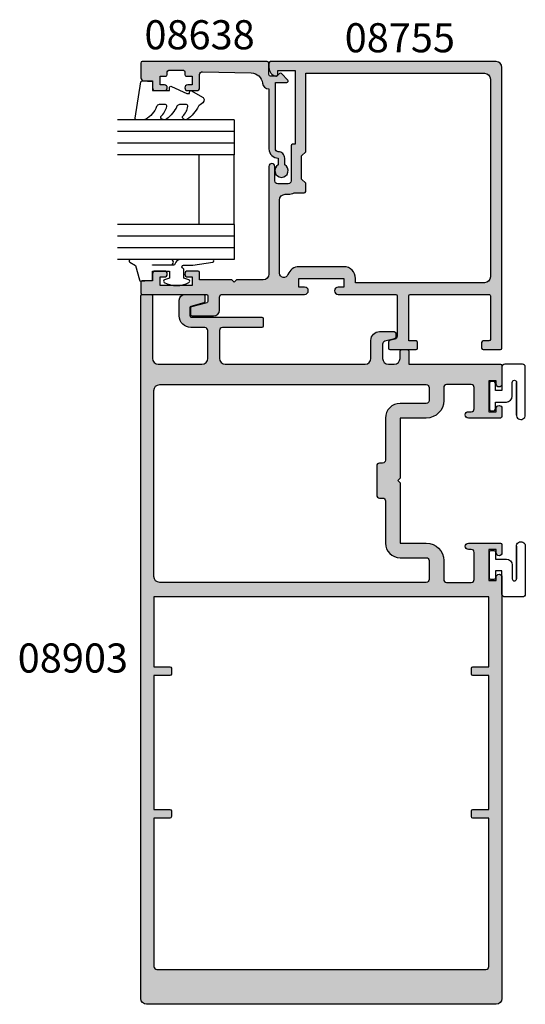
# Model space of a CAD drawing. Units: millimetres. Extents: x 0 to 356, y 0 to 484.
# Drawn here: x 158 to 245, y 185 to 355 of the extents above; entities that cross this region are included whole.
import ezdxf
from ezdxf.enums import TextEntityAlignment as Align

# ---------------------------------------------------------------- set-up
doc = ezdxf.new("R2010")
doc.units = ezdxf.units.MM
doc.header["$LTSCALE"] = 0.25
for name, color, linetype in [('08638$0$APL Hatch', 253, 'Continuous'), ('08638$0$APL Joinery', 2, 'Continuous'), ('08755$0$APL Hatch', 253, 'Continuous'), ('08755$0$APL Joinery', 2, 'Continuous'), ('08903$0$APL Hatch', 253, 'Continuous'), ('08903$0$APL Joinery', 2, 'Continuous'), ('9010312r$0$APL Joinery', 2, 'Continuous'), ('9010315$0$APL Joinery', 2, 'Continuous'), ('APL Joinery', 2, 'Continuous'), ('APL Notes', 7, 'Continuous')]:
    doc.layers.add(name, color=color, linetype=linetype)
doc.styles.add('Arial-Bold', font='arialbd.ttf')

# ---------------------------------------------------------------- blocks, each defined once
blk = doc.blocks.new('08755')
at = {"layer": '08755$0$APL Hatch'}
h = blk.add_hatch(color=256, dxfattribs=at)
edge = h.paths.add_edge_path()
edge.add_line((-1, 20), (-39.75, 20))
edge.add_arc((-39.75, 19.75), 0.25, 90, 180)
edge.add_line((-40, 19.75), (-40, 18.97474487139152))
edge.add_arc((-38.50000000000019, 18.97474487139144), 1.499999999999815, 179.9999999999967, 258.4630409671921)
edge.add_arc((-38.75000000000023, 17.74999999999981), 0.2499999999997728, 258.4630409672377, 360.0000000000431)
edge.add_line((-38.50000000000046, 17.75), (-38.50000000000046, 18.5))
edge.add_line((-38.50000000000046, 18.5), (-35.50000000000046, 18.5))
edge.add_line((-35.50000000000046, 18.5), (-35.5, 5.799999999999727))
edge.add_line((-35.5, 5.799999999999727), (-35.95000000000026, 5.799999999999727))
edge.add_arc((-35.95000000000026, 5.549999999999727), 0.25, 90, 180.000000000004)
edge.add_line((-36.20000000000026, 5.549999999999709), (-36.19999999999982, -0.5))
edge.add_arc((-36.69999999999982, -0.5), 0.5, -90, 0, ccw=False)
edge.add_line((-36.69999999999982, -1), (-38.5, -1))
edge.add_arc((-38.5, -0.5), 0.5, 180, 270, ccw=False)
edge.add_line((-39, -0.5), (-39, 2))
edge.add_arc((-39.5, 2), 0.5, 0, 180)
edge.add_line((-40, 2), (-40, -16.5))
edge.add_arc((-41, -16.5), 1, -90, 0, ccw=False)
edge.add_line((-41, -17.5), (-45.59999999999989, -17.5))
edge.add_line((-45.59999999999989, -17.5), (-46, -17.90000000000009))
edge.add_line((-46, -17.90000000000009), (-46.4000000000001, -17.5))
edge.add_line((-46.4000000000001, -17.5), (-51.9000000000001, -17.5))
edge.add_line((-51.9000000000001, -17.5), (-51.9000000000001, -16.25))
edge.add_arc((-52.1500000000001, -16.25), 0.25, 0, 90)
edge.add_line((-52.1500000000001, -16), (-53.95000000000027, -16))
edge.add_arc((-53.95000000000027, -16.5), 0.5, 90, 270)
edge.add_line((-53.95000000000027, -17), (-53.20000000000028, -17))
edge.add_line((-53.20000000000028, -17), (-53.20000000000028, -18.5))
edge.add_line((-53.20000000000028, -18.5), (-58.70000000000028, -18.5))
edge.add_line((-58.70000000000028, -18.5), (-58.70000000000028, -17))
edge.add_line((-58.70000000000028, -17), (-57.95000000000028, -17))
edge.add_arc((-57.95000000000028, -16.5), 0.5, 270, 450)
edge.add_line((-57.95000000000028, -16), (-59.5, -16))
edge.add_arc((-59.5, -16.5), 0.5, 90, 180)
edge.add_line((-60, -16.5), (-60, -17.70000000000027))
edge.add_line((-60, -17.70000000000027), (-61.80000000000018, -17.70000000000054))
edge.add_arc((-61.80000000000009, -17.90000000000044), 0.1999999999999069, 90.00000000002646, 180.0000000000265)
edge.add_line((-62, -17.90000000000054), (-62, -19.75))
edge.add_arc((-61.75, -19.75), 0.25, 180, 270)
edge.add_line((-61.75, -20), (-50.75, -20))
edge.add_arc((-50.75, -20.25), 0.25, 0, 90, ccw=False)
edge.add_line((-50.5, -20.25), (-50.5, -21.20816825300517))
edge.add_arc((-50.75, -21.20816825300517), 0.25, -75.00000000000551, 0, ccw=False)
edge.add_line((-50.68529523872439, -21.44964970957744), (-53.3147047612756, -22.15419786771599))
edge.add_arc((-53.25, -22.39567932428827), 0.2500000000000036, 104.9999999999942, 180)
edge.add_line((-53.5, -22.39567932428827), (-53.5, -23.45384757729334))
edge.add_arc((-53.25, -23.45384757729334), 0.25, 180, 270)
edge.add_line((-53.25, -23.70384757729334), (-49.5, -23.70384757729334))
edge.add_arc((-49.49999999999999, -22.70384757729335), 0.9999999999999928, 269.9999999999996, 359.9999999999996)
edge.add_line((-48.5, -22.70384757729335), (-48.5, -20.5))
edge.add_arc((-48, -20.5), 0.5, 90, 180, ccw=False)
edge.add_line((-48, -20), (-33.875, -20))
edge.add_arc((-33.875, -19.375), 0.625, 270, 450)
edge.add_line((-33.875, -18.75), (-34.85000000000037, -18.75))
edge.add_line((-34.85000000000037, -18.75), (-34.85000000000037, -17.25))
edge.add_line((-34.85000000000037, -17.25), (-27.15000000000009, -17.25))
edge.add_line((-27.15000000000009, -17.25), (-27.15000000000009, -18.75))
edge.add_line((-27.15000000000009, -18.75), (-28.125, -18.75))
edge.add_arc((-28.125, -19.375), 0.625, 90, 270)
edge.add_line((-28.125, -20), (-18.2499999033447, -20.0000006742859))
edge.add_arc((-18.24999992041524, -20.25000067428591), 0.2500000000000076, -1.5916157281026244e-12, 89.99999608772112, ccw=False)
edge.add_line((-17.99999992041523, -20.25000067428591), (-17.99999992041523, -27.21441340872019))
edge.add_arc((-18.49999992041523, -27.21441340872019), 0.5, 284.999999999994, 359.9999999999992, ccw=False)
edge.add_line((-18.37059039786402, -27.69737632186474), (-19.31470468169084, -27.95035098177908))
edge.add_arc((-19.24999992041494, -28.19183243835158), 0.2500000000002927, 105.0000000000464, 180.0000000000529)
edge.add_line((-19.49999992041523, -28.19183243835181), (-19.49999992041523, -29.25000069135644))
edge.add_arc((-19.24999992041523, -29.25000069135644), 0.25, 180, 270)
edge.add_line((-19.24999992041523, -29.50000069135644), (-14.74999992041523, -29.50000069135643))
edge.add_arc((-14.74999992041523, -29.25000069135643), 0.25, 270, 360)
edge.add_line((-14.49999992041523, -29.25000069135643), (-14.49999992041523, -28.25000069135644))
edge.add_arc((-14.74999992041523, -28.25000069135644), 0.25, 0, 90)
edge.add_line((-14.74999992041523, -28.00000069135644), (-15.99999992041523, -28.00000069135644))
edge.add_line((-15.99999992041523, -28.00000069135644), (-15.99999992041523, -20.25000067806112))
edge.add_arc((-15.74999992041523, -20.25000067806112), 0.2499999999999964, 90.00000304706259, 180.0000000000008, ccw=False)
edge.add_line((-15.74999993371055, -20.00000067806112), (-2.250000013295315, -19.99999996011405))
edge.add_arc((-2.250000000000004, -20.24999996011406), 0.2500000000000039, -1.5916157281026244e-12, 90.00000304706072, ccw=False)
edge.add_line((-2, -20.24999996011406), (-2, -27.75000069135644))
edge.add_arc((-2.25, -27.75000069135644), 0.25, -90, 0, ccw=False)
edge.add_line((-2.25, -28.00000069135644), (-3.249999999999998, -28.00000069135643))
edge.add_arc((-3.249999999999998, -28.25000069135643), 0.25, 90, 180)
edge.add_line((-3.499999999999998, -28.25000069135643), (-3.5, -29.25))
edge.add_arc((-3.25, -29.25), 0.25, 180, 270)
edge.add_line((-3.25, -29.5), (-0.25, -29.5))
edge.add_arc((-0.25, -29.25), 0.25, 270, 360)
edge.add_line((0, -29.25), (0, 19))
edge.add_arc((-1, 19), 1, 0, 90)
edge = h.paths.add_edge_path(flags=16)
edge.add_arc((-3, 17), 1, 0, 90, ccw=False)
edge.add_line((-2, 17), (-2, -17))
edge.add_arc((-3, -17), 1, -90, 0, ccw=False)
edge.add_line((-3, -18), (-25.15000000000009, -18))
edge.add_line((-25.15000000000009, -18), (-25.15000000000009, -17.25))
edge.add_arc((-27.15000000000009, -17.25), 2, 0, 90)
edge.add_line((-27.15000000000009, -15.25), (-34.85000000000037, -15.25))
edge.add_arc((-34.8500000000003, -17.24999999999987), 1.999999999999868, 90.00000000000225, 160.9887347398655)
edge.add_arc((-37.45000000000028, -16.3541763566418), 0.7499999999999982, 180.0000000000003, 340.98873473988186, ccw=False)
edge.add_line((-38.20000000000027, -16.3541763566418), (-38.20000000000027, -3.800000000000181))
edge.add_arc((-37.20000000000027, -3.800000000000181), 1, 90, 180, ccw=False)
edge.add_line((-37.20000000000027, -2.800000000000181), (-36.69999999999982, -2.799999999999998))
edge.add_arc((-36.69999999999915, -0.5000000000005503), 2.299999999999448, 269.9999999999834, 296.6863687173615)
edge.add_line((-35.6670551805637, -2.555000000000289), (-33.95000000000027, -2.555000000000291))
edge.add_arc((-33.95000000000027, -2.305000000000294), 0.2499999999999964, 270, 360.0000000000008)
edge.add_line((-33.70000000000028, -2.305000000000291), (-33.70000000000028, -0.900000000000091))
edge.add_line((-33.70000000000028, -0.900000000000091), (-34.40000000000009, -0.2000000000002728))
edge.add_line((-34.40000000000009, -0.2000000000002728), (-34.40000000000009, 3.800000000000181))
edge.add_line((-34.40000000000009, 3.800000000000181), (-33.70000000000028, 4.5))
edge.add_line((-33.70000000000028, 4.5), (-33.69999999999982, 18))
edge.add_line((-33.69999999999982, 18), (-3, 18))
at = {"layer": '08755$0$APL Joinery', "linetype": 'Continuous'}
for points in [[(-1, 20), (-39.75, 20, 0.4142135623730951), (-40, 19.75), (-40, 18.97474487139152, 0.356393958692653), (-38.79999999999995, 17.50505102572167, 0.4744978678080214), (-38.50000000000046, 17.75), (-38.50000000000046, 18.5), (-35.50000000000046, 18.5), (-35.5, 5.799999999999727), (-35.95000000000026, 5.799999999999727, 0.4142135623731159), (-36.20000000000026, 5.549999999999709), (-36.19999999999982, -0.5, -0.4142135623730951), (-36.69999999999982, -1), (-38.5, -1, -0.4142135623730951), (-39, -0.5), (-39, 2, 0.9999999999999998), (-40, 2), (-40, -16.5, -0.4142135623730951), (-41, -17.5), (-45.59999999999989, -17.5), (-46, -17.90000000000009), (-46.4000000000001, -17.5), (-51.9000000000001, -17.5), (-51.9000000000001, -16.25, 0.4142135623730951), (-52.1500000000001, -16), (-53.95000000000027, -16, 0.9999999999999998), (-53.95000000000027, -17), (-53.20000000000028, -17), (-53.20000000000028, -18.5), (-58.70000000000028, -18.5), (-58.70000000000028, -17), (-57.95000000000028, -17, 0.9999999999999998), (-57.95000000000028, -16), (-59.5, -16, 0.4142135623730951), (-60, -16.5), (-60, -17.70000000000027), (-61.80000000000018, -17.70000000000054, 0.4142135623730951), (-62, -17.90000000000054), (-62, -19.75, 0.4142135623730951), (-61.75, -20), (-50.75, -20, -0.4142135623730951), (-50.5, -20.25), (-50.5, -21.20816825300517, -0.3394542588634029), (-50.68529523872439, -21.44964970957744), (-53.3147047612756, -22.15419786771599, 0.3394542588634028), (-53.5, -22.39567932428827), (-53.5, -23.45384757729334, 0.4142135623730951), (-53.25, -23.70384757729334), (-49.5, -23.70384757729334, 0.4142135623730951), (-48.5, -22.70384757729335), (-48.5, -20.5, -0.4142135623730951), (-48, -20), (-33.875, -20, 0.9999999999999998), (-33.875, -18.75), (-34.85000000000037, -18.75), (-34.85000000000037, -17.25), (-27.15000000000009, -17.25), (-27.15000000000009, -18.75), (-28.125, -18.75, 0.9999999999999998), (-28.125, -20), (-18.2499999033447, -20.0000006742859, -0.4142135423737264), (-17.99999992041523, -20.25000067428591), (-17.99999992041523, -27.21441340872019, -0.3394542588634029), (-18.37059039786402, -27.69737632186474), (-19.31470468169084, -27.95035098177908, 0.3394542588634043), (-19.49999992041523, -28.19183243835181), (-19.49999992041523, -29.25000069135644, 0.4142135623730951), (-19.24999992041523, -29.50000069135644), (-14.74999992041523, -29.50000069135643, 0.4142135623730951), (-14.49999992041523, -29.25000069135643), (-14.49999992041523, -28.25000069135644, 0.4142135623730951), (-14.74999992041523, -28.00000069135644), (-15.99999992041523, -28.00000069135644), (-15.99999992041523, -20.25000067806112, -0.4142135467966635), (-15.74999993371055, -20.00000067806112), (-2.250000013295315, -19.99999996011405, -0.4142135779495268), (-2, -20.24999996011406), (-2, -27.75000069135644, -0.4142135623730953), (-2.25, -28.00000069135644), (-3.249999999999998, -28.00000069135643, 0.4142135623730951), (-3.499999999999998, -28.25000069135643), (-3.5, -29.25, 0.4142135623730951), (-3.25, -29.5), (-0.25, -29.5, 0.4142135623730951), (0, -29.25), (0, 19, 0.4142135623730951)], [(-3, 18, -0.4142135623730951), (-2, 17), (-2, -17, -0.4142135623730951), (-3, -18), (-25.15000000000009, -18), (-25.15000000000009, -17.25, 0.4142135623730951), (-27.15000000000009, -15.25), (-34.85000000000037, -15.25, 0.3200483339911346), (-36.74090909090928, -16.59849189573932, -0.8464781119043976), (-38.20000000000027, -16.3541763566418), (-38.20000000000027, -3.800000000000181, -0.4142135623730951), (-37.20000000000027, -2.800000000000181), (-36.69999999999982, -2.799999999999998, 0.1169703784941295), (-35.6670551805637, -2.555000000000289), (-33.95000000000027, -2.555000000000291, 0.4142135623730951), (-33.70000000000028, -2.305000000000291), (-33.70000000000028, -0.900000000000091), (-34.40000000000009, -0.2000000000002728), (-34.40000000000009, 3.800000000000181), (-33.70000000000028, 4.5), (-33.69999999999982, 18)]]:
    blk.add_lwpolyline(points, format="xyb", close=True, dxfattribs=at)
blk = doc.blocks.new('08903')
at = {"layer": '08903$0$APL Hatch'}
h = blk.add_hatch(color=256, dxfattribs=at)
h.paths.add_polyline_path([(54.50000000553838, 19.99999999999988), (30.49999959585104, 19.99999986705677, -0.4142135639955172), (29.49999959031174, 20.99999986705678), (29.49999959031174, 24.09999986705624, 0.4142135623730951), (27.99999959031175, 25.59999986705623), (25.49999959031175, 25.59999986705623, 0.4142135623730951), (25.24999959031176, 25.34999986705623), (25.24999959031176, 24.63029572263158, 0.339454258863324), (25.4352948290361, 24.3888142660593), (27.12940911286308, 23.93487771182148, -0.3394542588633221), (27.49999959031175, 23.45191479867693), (27.49999959031175, 20.99999986705677, -0.4142135623730951), (26.49999959031176, 19.99999986705677), (25.49999959031175, 19.99999986705677, -0.4142135623730951), (24.49999959031174, 20.99999986705678), (24.49999959031174, 22.24999986705678, 0.4142135623730951), (24.24999959031175, 22.49999986705677), (23.24999959031174, 22.49999986705677, 0.4142135623730868), (22.99999959031176, 22.24999986705678), (22.99999959031176, 19.99999999999988), (7.24999999999909, 19.99999999999988, 0.4142135623730951), (6.99999999999909, 19.74999999999988), (6.99999999999909, 16.59000000000003, 1), (7.99999999999909, 16.59000000000003), (7.99999999999909, 17.16499999999985), (9.26999999999861, 17.16499999999985), (9.269999999998625, 11.83499999999992), (7.99999999999909, 11.83499999999992), (7.99999999999909, 12.40999999999974, 1), (6.99999999999909, 12.40999999999974), (6.99999999999909, 10.99999999999943, 0.4142135623730951), (7.24999999999909, 10.74999999999943), (12.76999999999859, 10.74999999999943, 0.9280380603343314), (12.48622493488319, 11.88417101076546, -0.5521613769500165), (11.76999999999861, 12.33499999999991), (11.76999999999861, 15.99999999999988, -0.4142135623730931), (12.2699999999986, 16.49999999999988), (16.49999999999909, 16.49999999999988, -0.4142135623730958), (16.99999999999909, 15.99999999999988), (16.9999999999991, 13.74999999999924, 0.4142135623731244), (19.99999999999966, 10.74999999999898), (24.5, 10.74999999999943), (24.50000000000092, 0.4000000000004249), (24.90000000000055, -1.137e-13), (24.5000000000009, -0.3999999999997534), (24.5, -10.74999999999965), (19.99999999999912, -10.74999999999966, 0.4142135623730945), (16.99999999999909, -13.7499999999997), (16.99999999999909, -17.00000000000011, -0.4142135623730951), (16.49999999999909, -17.50000000000011), (12.26999999999861, -17.50000000000011, -0.4142135623730951), (11.76999999999861, -17.00000000000011), (11.76999999999861, -12.33500000000014, -0.4142135623730969), (12.26999999999861, -11.83500000000015), (12.76999999999859, -11.83500000000015, 1), (12.7699999999986, -10.74999999999966), (7.24999999999909, -10.74999999999966, 0.4142135623730951), (6.99999999999909, -10.99999999999966), (6.99999999999909, -12.40999999999997, 1), (7.99999999999909, -12.40999999999997), (7.99999999999909, -11.83500000000015), (9.26999999999861, -11.83500000000015), (9.26999999999861, -17.16500000000008), (7.999999999999083, -17.16500000000008), (7.99999999999909, -16.59000000000027, 1), (6.99999999999909, -16.59000000000026), (6.999999999998635, -89.00000000000055, 0.4142135623730937), (7.999999999998628, -90.00000000000055), (67.99999999999909, -90.0000000000008, 0.4142135623730962), (68.99999999999909, -89.0000000000008), (68.99999999999909, 31.74999999999989, 0.4142135623730951), (68.74999999999909, 31.99999999999989), (67.24999999999909, 31.99999999999989, 0.4142135623730951), (66.99999999999909, 31.74999999999989), (66.99999999999909, 20.99999999999988, -0.4142135623730951), (65.99999999999909, 19.99999999999988), (58.49999999999909, 19.99999999999988, -0.4142135623730951), (57.49999999999909, 20.99999999999988), (57.49999999999909, 25.79615242270654, -0.4142135623730951), (57.99999999999909, 26.29615242270654), (60.39999999999963, 26.29615242270654, 0.4142135623730951), (62.39999999999962, 28.29615242270654), (62.39999999999962, 30.99999999999989, 0.4142135623730951), (61.39999999999964, 31.99999999999989), (58.24999999999909, 31.99999999999989, 0.4142135623732969), (57.99999999999909, 31.74999999999972), (57.99999999999977, 30.76138476881941, 0.3394542588632238), (58.18529523872419, 30.51990331224729), (60.41470476127505, 29.92253483108186, -0.3394542588634142), (60.59999999999945, 29.68105337450959), (60.59999999999945, 28.34615242270627, -0.4142135623730951), (60.34999999999945, 28.09615242270627), (48.24999999999909, 28.09615242270627, 0.4142135623730951), (47.99999999999909, 27.84615242270627), (47.99999999999909, 26.54615242270654, 0.4142135623730951), (48.24999999999909, 26.29615242270654), (54.99999999999909, 26.29615242270654, -0.4142135623730951), (55.49999999999909, 25.79615242270654), (55.49999999999909, 20.99999999999988, -0.4142135607506729)])
h.paths.add_polyline_path([(65.74999999999909, 16.49999999999988, -0.4142135623730974), (66.74999999999909, 15.49999999999988), (66.74999999999909, -16.50000000000011, -0.4142135623730951), (65.74999999999909, -17.50000000000011), (19.99999999999908, -17.50000000000011, -0.4142135623730993), (19.49999999999908, -17.00000000000011), (19.49999999999909, -13.74999999999967, -0.4142135623730973), (19.9999999999991, -13.24999999999965), (24.50000000000089, -13.24999999999966, 0.414213562373096), (27.00000000000092, -10.74999999999964), (27.00000000000091, -3.50000000000108, -0.4142135623730932), (27.50000000000097, -3.000000000001023), (28.00000000000096, -3.000000000001023, 0.4142135623730951), (28.50000000000091, -2.50000000000108), (28.50000000000091, 2.499999999999431, 0.7316055101993962), (27.72360679775099, 3.052786404499455, -0.5575365158350059), (27.00000000000091, 3.499999999999548), (27.00000000000091, 10.74999999999941, 0.4142135623730951), (24.5000000000009, 13.24999999999943), (19.9999999999991, 13.24999999999943, -0.4142135623730951), (19.49999999999909, 13.74999999999944), (19.49999999999909, 15.99999999999944, -0.4142135623730904), (19.99999999999907, 16.49999999999943)], flags=16)
h.paths.add_polyline_path([(66.74999999999909, -20.00000000000011), (66.74999999999909, -32.00000000000012), (63.99999999999909, -32.00000000000012, 0.414213562373094), (63.74999999999909, -32.25000000000012), (63.74999999999909, -33.25000000000012, 0.4142135623730951), (63.99999999999909, -33.50000000000012), (66.74999999999909, -33.50000000000013), (66.74999999999909, -56.50000000000011), (63.99999999999909, -56.5000000000001, 0.4142135623730972), (63.74999999999909, -56.7500000000001), (63.74999999999909, -57.7500000000001, 0.4142135623730951), (63.99999999999909, -58.0000000000001), (66.74999999999909, -58.00000000000008), (66.74999999999909, -83.50000000000011, -0.4142135623730951), (66.2499999999991, -84.00000000000011), (9.749999999999076, -84.00000000000011, -0.4142135623730951), (9.24999999999909, -83.50000000000011), (9.249999999999083, -58.0000000000001), (11.99999999999909, -58.0000000000001, 0.4142135623730951), (12.24999999999909, -57.7500000000001), (12.24999999999909, -56.7500000000001, 0.4142135623730951), (11.99999999999909, -56.5000000000001), (9.24999999999909, -56.5000000000001), (9.24999999999909, -33.50000000000013), (11.99999999999909, -33.50000000000012, 0.4142135623730951), (12.24999999999909, -33.25000000000012), (12.24999999999909, -32.25000000000012, 0.4142135623730951), (11.99999999999909, -32.00000000000012), (9.249999999999098, -32.00000000000012), (9.249999999999098, -20.00000000000011)], flags=16)
at = {"layer": '08903$0$APL Joinery', "linetype": 'Continuous'}
for points in [[(54.49999999999909, 19.99999999999988), (30.49999959031175, 19.99999986705677, -0.4142135623730951), (29.49999959031174, 20.99999986705677), (29.49999959031174, 24.09999986705623, 0.4142135623730951), (27.99999959031175, 25.59999986705623), (25.49999959031175, 25.59999986705623, 0.4142135623730951), (25.24999959031176, 25.34999986705623), (25.24999959031176, 24.63029572263156, 0.3394542588633586), (25.43529482903614, 24.38881426605929), (27.12940911286296, 23.93487771182151, -0.3394542588633719), (27.49999959031175, 23.45191479867697), (27.49999959031175, 20.99999986705677, -0.4142135623730951), (26.49999959031176, 19.99999986705677), (25.49999959031175, 19.99999986705677, -0.4142135623730951), (24.49999959031174, 20.99999986705677), (24.49999959031174, 22.24999986705677, 0.4142135623730951), (24.24999959031175, 22.49999986705677), (23.24999959031174, 22.49999986705677, 0.4142135623730951), (22.99999959031175, 22.24999986705677), (22.99999959031175, 19.99999986705677), (22.99999959031175, 19.99999999999988), (7.24999999999909, 19.99999999999988, 0.4142135623730951), (6.99999999999909, 19.74999999999988), (6.99999999999909, 16.59000000000003, 0.9999999999999998), (7.99999999999909, 16.59000000000003), (7.99999999999909, 17.16499999999985), (9.269999999998618, 17.16499999999985), (9.269999999998618, 11.83499999999992), (7.99999999999909, 11.83499999999992), (7.99999999999909, 12.40999999999974, 0.9999999999999998), (6.99999999999909, 12.40999999999974), (6.99999999999909, 10.99999999999943, 0.4142135623730951), (7.24999999999909, 10.74999999999943), (12.76999999999862, 10.74999999999943, 0.9999999999999474), (12.76999999999862, 11.83499999999992), (12.26999999999861, 11.83499999999992, -0.4142135623730992), (11.76999999999861, 12.33499999999992), (11.76999999999861, 15.99999999999988, -0.4142135623730982), (12.26999999999861, 16.49999999999988), (16.49999999999909, 16.49999999999988, -0.4142135623730951), (16.99999999999909, 15.99999999999988), (16.99999999999909, 13.74999999999943, 0.4142135623730884), (19.99999999999909, 10.74999999999898), (24.5, 10.74999999999943), (24.50000000000091, 0.400000000000432), (24.90000000000055, -1.137e-13), (24.50000000000091, -0.3999999999997499), (24.5, -10.74999999999966), (19.99999999999909, -10.74999999999966, 0.4142135623730875), (16.99999999999909, -13.74999999999966), (16.99999999999909, -17.00000000000011, -0.4142135623730951), (16.49999999999909, -17.50000000000011), (12.26999999999861, -17.50000000000011, -0.4142135623730951), (11.76999999999861, -17.00000000000011), (11.76999999999861, -12.33500000000015, -0.4142135623730992), (12.26999999999861, -11.83500000000015), (12.76999999999862, -11.83500000000015, 0.9999999999999474), (12.76999999999862, -10.74999999999966), (7.24999999999909, -10.74999999999966, 0.4142135623730951), (6.99999999999909, -10.99999999999966), (6.99999999999909, -12.40999999999997, 0.9999999999999998), (7.99999999999909, -12.40999999999997), (7.99999999999909, -11.83500000000015), (9.269999999998618, -11.83500000000015), (9.269999999998618, -17.16500000000008), (7.99999999999909, -17.16500000000008), (7.99999999999909, -16.59000000000026, 0.9999999999999998), (6.99999999999909, -16.59000000000026), (6.999999999998634, -89.00000000000055, 0.4142135623730957), (7.999999999998634, -90.00000000000055), (67.99999999999909, -90.0000000000008, 0.4142135623730951), (68.99999999999909, -89.0000000000008), (68.99999999999909, 31.74999999999989, 0.4142135623730951), (68.74999999999909, 31.99999999999989), (67.24999999999909, 31.99999999999989, 0.4142135623730951), (66.99999999999909, 31.74999999999989), (66.99999999999909, 20.99999999999988, -0.4142135623730951), (65.99999999999909, 19.99999999999988), (58.49999999999909, 19.99999999999988, -0.4142135623730951), (57.49999999999909, 20.99999999999988), (57.49999999999909, 25.79615242270654, -0.4142135623730951), (57.99999999999909, 26.29615242270654), (60.39999999999963, 26.29615242270654, 0.4142135623730951), (62.39999999999962, 28.29615242270654), (62.39999999999962, 30.99999999999989, 0.4142135623730951), (61.39999999999964, 31.99999999999989), (58.24999999999909, 31.99999999999989, 0.4142135623730951), (57.99999999999909, 31.74999999999989), (57.99999999999977, 30.76138476882022, 0.3394542588633008), (58.18529523872348, 30.51990331224749), (60.41470476127506, 29.92253483108186, -0.3394542588634028), (60.59999999999945, 29.68105337450959), (60.59999999999945, 28.34615242270627, -0.4142135623730951), (60.34999999999945, 28.09615242270627), (48.24999999999909, 28.09615242270627, 0.4142135623730951), (47.99999999999909, 27.84615242270627), (47.99999999999909, 26.54615242270654, 0.4142135623730951), (48.24999999999909, 26.29615242270654), (54.99999999999909, 26.29615242270654, -0.4142135623730951), (55.49999999999909, 25.79615242270654), (55.49999999999909, 20.99999999999988, -0.4142135623730951)], [(66.74999999999909, -20.00000000000011), (66.74999999999909, -32.00000000000012), (63.99999999999909, -32.00000000000012, 0.4142135623730951), (63.74999999999909, -32.25000000000012), (63.74999999999909, -33.25000000000012, 0.4142135623730951), (63.99999999999909, -33.50000000000012), (66.74999999999909, -33.50000000000012), (66.74999999999909, -56.50000000000011), (63.99999999999909, -56.50000000000011, 0.4142135623730951), (63.74999999999909, -56.75000000000011), (63.74999999999909, -57.75000000000011, 0.4142135623730951), (63.99999999999909, -58.00000000000011), (66.74999999999909, -58.00000000000011), (66.74999999999909, -83.50000000000013, -0.4142135623730951), (66.24999999999909, -84.00000000000011), (9.74999999999909, -84.00000000000011, -0.4142135623730951), (9.24999999999909, -83.50000000000013), (9.24999999999909, -58.00000000000011), (11.99999999999909, -58.00000000000011, 0.4142135623730951), (12.24999999999909, -57.75000000000011), (12.24999999999909, -56.75000000000011, 0.4142135623730951), (11.99999999999909, -56.50000000000011), (9.24999999999909, -56.50000000000011), (9.24999999999909, -33.50000000000012), (11.99999999999909, -33.50000000000012, 0.4142135623730951), (12.24999999999909, -33.25000000000012), (12.24999999999909, -32.25000000000012, 0.4142135623730951), (11.99999999999909, -32.00000000000012), (9.24999999999909, -32.00000000000012), (9.24999999999909, -20.00000000000011)]]:
    blk.add_lwpolyline(points, format="xyb", close=True, dxfattribs=at)
at = {"layer": '08903$0$APL Joinery'}
blk.add_lwpolyline([(65.74999999999909, 16.49999999999988), (19.99999999999909, 16.49999999999943, 0.4142135623731033), (19.49999999999909, 15.99999999999943), (19.49999999999909, 13.74999999999943, 0.4142135623730869), (19.99999999999909, 13.24999999999943), (24.50000000000091, 13.24999999999943, -0.4142135623730919), (27.00000000000091, 10.74999999999943), (27.00000000000091, 3.499999999999431, 0.4142135623730951), (27.50000000000114, 2.999999999999431), (28.00000000000091, 2.999999999999431, -0.4142135623730951), (28.50000000000091, 2.499999999999431), (28.50000000000091, -2.500000000001022, -0.4142135623731618), (28.00000000000091, -3.000000000001022), (27.50000000000114, -3.000000000001022, 0.4142135623731618), (27.00000000000091, -3.500000000001022), (27.00000000000091, -10.74999999999966, -0.4142135623730919), (24.50000000000091, -13.24999999999966), (19.99999999999909, -13.24999999999966, 0.4142135623730869), (19.49999999999909, -13.74999999999966), (19.49999999999909, -17.00000000000011, 0.4142135623731035), (19.99999999999909, -17.50000000000011), (65.74999999999909, -17.50000000000011, 0.4142135623730951), (66.74999999999909, -16.50000000000011), (66.74999999999909, 15.49999999999988, 0.4142135623730951)], format="xyb", close=True, dxfattribs=at)
blk = doc.blocks.new('9010315')
at = {"layer": '9010315$0$APL Joinery', "color": 252}
blk.add_lwpolyline([(4.019999999999527, 2.375, -0.9999999999999998), (4.769999999999527, 2.375), (4.772532860707277, -3.188413672960118, 1.041972354970229), (6.269999999999527, -3.25), (6.269999999999527, 5, 0.4142135623730951), (5.769999999999527, 5.5), (2.769999999999526, 5.5, 0.4142135623730951), (2.269999999999526, 5), (2.269999999999526, 1), (1.129999999999999, 1), (1.129999999999999, 2.25, 0.4142135623730951), (0.88, 2.5), (0.38, 2.5, 0.4142135623730951), (0.1300000000000001, 2.25), (0.1300000000000001, -2.25, 0.4142135623730951), (0.3800000000000001, -2.5), (0.88, -2.5, 0.4142135623730951), (1.129999999999999, -2.25), (1.129999999999999, -1), (3.019999999999526, -1, 0.4142135623730951), (4.019999999999527, 0)], format="xyb", close=True, dxfattribs=at)
for points in [[(6.269999999999527, 1.738677714268304), (6.269999999999527, 5.000002575889083)], [(4.769999999999527, -3.25), (4.769999999999527, 2.375)]]:
    blk.add_lwpolyline(points, dxfattribs=at)
blk = doc.blocks.new('6Glass', base_point=(101.8368839708302, 399.4111348733001))
at = {"layer": 'APL Joinery', "color": 7}
for p, q in [((89.33688397083029, 412.4111348732999), (95.33688397083029, 412.4111348732999)), ((89.33688397083029, 412.4111348732999), (89.33688397083029, 392.4111348733)), ((95.33688397083029, 412.4111348732999), (95.33688397083029, 392.4111348733))]:
    blk.add_line(p, q, dxfattribs=at)
at = {"layer": 'APL Joinery', "color": 8}
for p, q in [((91.33688397083029, 412.4111348732999), (91.33688397083029, 392.4111348733)), ((93.33688397083029, 412.4111348732999), (93.33688397083029, 392.4111348733))]:
    blk.add_line(p, q, dxfattribs=at)
blk = doc.blocks.new('08638')
at = {"layer": '08638$0$APL Hatch'}
h = blk.add_hatch(color=256, dxfattribs=at)
edge = h.paths.add_edge_path()
edge.add_arc((15.00000000000006, -1.59999999999968), 0.5, 0, 90)
edge.add_line((15.00000000000006, -1.099999999999681), (3.600000000000136, -1.099999999999454))
edge.add_line((3.600000000000136, -1.099999999999454), (3.600000000000136, -3.057106781193509))
edge.add_arc((3.349999999999969, -3.057106781193508), 0.2500000000001674, 225.0000000000089, 359.9999999999997, ccw=False)
edge.add_line((3.173223304703241, -3.23388347649029), (2.073223304705151, -2.133883476491404))
edge.add_arc((2.25, -1.957106781194737), 0.2499999999987568, 135.0000000002947, 225.0000000002947, ccw=False)
edge.add_line((2.073223304703333, -1.780330085899889), (2.5, -1.353553390603223))
edge.add_line((2.5, -1.353553390603223), (2.500000000000226, -0.25))
edge.add_arc((2.250000000000227, -0.2500000000002271), 0.2499999999999996, 5.20593e-11, 90.00000000005213)
edge.add_line((2.25, -2.274e-13), (0.2878679656438967, 0))
edge.add_arc((0.2878679656439906, 0.2878679656439906), 0.2878679656439906, 179.9999999999846, 269.99999999998136, ccw=False)
edge.add_line((0, 0.2878679656440681), (-2.274e-13, 21.75))
edge.add_arc((0.2499999999997726, 21.75), 0.25, 90, 180, ccw=False)
edge.add_line((0.2499999999997726, 22), (2.799999999999954, 22))
edge.add_arc((2.800000000000067, 21.50000000000011), 0.4999999999998864, 1.3017142919125035e-11, 90.00000000001302, ccw=False)
edge.add_line((3.299999999999953, 21.50000000000023), (3.299999999999953, 20.00000000000011))
edge.add_line((3.299999999999953, 20.00000000000011), (4.5, 19.99999999999988))
edge.add_arc((4.5, 19.49999999999988), 0.5, 0, 90, ccw=False)
edge.add_line((5, 19.49999999999988), (5, 17.94999999999993))
edge.add_arc((4.5, 17.94999999999993), 0.5, -180, 0, ccw=False)
edge.add_line((4, 17.94999999999993), (4, 18.70000000000004))
edge.add_line((4, 18.70000000000004), (2.500000000000226, 18.70000000000004))
edge.add_line((2.500000000000226, 18.70000000000004), (2.5, 17.69999999999981))
edge.add_arc((2.250000000000005, 17.69999999999981), 0.2499999999999947, 269.99999999999875, 359.99999999999835, ccw=False)
edge.add_line((2.25, 17.44999999999982), (1.749999999999771, 17.44999999999982))
edge.add_arc((1.749999999999771, 17.19999999999982), 0.25, 90, 180)
edge.add_line((1.499999999999771, 17.19999999999982), (1.499999999999715, 14.69999999999993))
edge.add_arc((1.749999999999826, 14.69999999999993), 0.250000000000111, 180.0000000000004, 269.9999999999876)
edge.add_line((1.749999999999771, 14.44999999999982), (2.25, 14.44999999999993))
edge.add_arc((2.25, 14.19999999999993), 0.25, 0, 90, ccw=False)
edge.add_line((2.5, 14.19999999999993), (2.5, 13.20000000000004))
edge.add_line((2.5, 13.20000000000004), (4, 13.19999999999993))
edge.add_line((4, 13.19999999999993), (4, 13.94999999999993))
edge.add_arc((4.5, 13.95000000000004), 0.5, 1.3017142919125035e-11, 180.0000000000133, ccw=False)
edge.add_line((5, 13.95000000000016), (5.000000000000226, 12.40000000000009))
edge.add_arc((4.500000000000226, 12.40000000000009), 0.5, -90, 0, ccw=False)
edge.add_line((4.500000000000226, 11.90000000000009), (2.240058386999406, 11.89999999999986))
edge.add_arc((2.240058386999247, 11.39999999999987), 0.4999999999999894, 89.9999999999818, 181.4465556865564)
edge.add_line((1.74021773330105, 11.38737776127027), (1.950769923104015, 3.049511045081086))
edge.add_arc((3.950132537897015, 3.100000000000209), 2.000000000000181, 181.446555686577, 263.5148335461281)
edge.add_arc((3.600000000000092, 0.019836496887641), 1.099999999999952, -2.6147972675971687e-12, 83.51483354612338, ccw=False)
edge.add_line((4.700000000000044, 0.0198364968875922), (4.700000000000044, 4.547e-13))
edge.add_line((4.700000000000044, 4.547e-13), (15.00000000000035, -1.137e-13))
edge.add_arc((15.00000000000019, -1.600000000000113), 1.599999999999999, 7.275957614183426e-12, 89.99999999999432, ccw=False)
edge.add_line((16.60000000000019, -1.599999999999909), (17.74004950616388, -1.599999999999883))
edge.add_arc((18.75000000000027, -2.149999999999673), 1.150000000000061, -151.42812185765882, 151.4281218577047, ccw=False)
edge.add_line((17.74004950616432, -2.700000000000271), (16.59999999999959, -2.700000000000044))
edge.add_arc((16.59999999999991, -1.600000000000191), 1.099999999999853, 179.9999999999734, 269.999999999983, ccw=False)
at = {"layer": '08638$0$APL Joinery', "linetype": 'Continuous'}
blk.add_lwpolyline([(15.50000000000006, -1.59999999999968, 0.4142135623730951), (15.00000000000006, -1.099999999999681), (3.600000000000136, -1.099999999999454), (3.600000000000136, -3.057106781193509, -0.6681786379192403), (3.173223304703241, -3.23388347649029), (2.073223304705151, -2.133883476491404, -0.4142135623730951), (2.073223304703333, -1.780330085899889), (2.5, -1.353553390603223), (2.500000000000226, -0.25, 0.4142135623730951), (2.25, -2.274e-13), (0.2878679656438968, 0, -0.4142135623730784), (0, 0.2878679656440681), (-2.274e-13, 21.75, -0.4142135623730951), (0.2499999999997726, 22), (2.799999999999954, 22, -0.4142135623730951), (3.299999999999953, 21.50000000000023), (3.299999999999953, 20.00000000000011), (4.5, 19.99999999999988, -0.4142135623730951), (5, 19.49999999999988), (5, 17.94999999999993, -0.9999999999999998), (4, 17.94999999999993), (4, 18.70000000000004), (2.500000000000226, 18.70000000000004), (2.5, 17.69999999999981, -0.4142135623730951), (2.25, 17.44999999999982), (1.749999999999771, 17.44999999999982, 0.4142135623730951), (1.499999999999771, 17.19999999999982), (1.499999999999715, 14.69999999999993, 0.4142135623730284), (1.749999999999771, 14.44999999999982), (2.25, 14.44999999999993, -0.4142135623730951), (2.5, 14.19999999999993), (2.5, 13.20000000000004), (4, 13.19999999999993), (4, 13.94999999999993, -0.9999999999999998), (5, 13.95000000000016), (5.000000000000226, 12.40000000000009, -0.4142135623730951), (4.500000000000226, 11.90000000000009), (2.240058386999406, 11.89999999999986, 0.4216277665658038), (1.74021773330105, 11.38737776127027), (1.950769923104015, 3.049511045081086, 0.3742242816206591), (3.724240577963563, 1.112797739927483, -0.3814371313442928), (4.700000000000044, 0.0198364968875922), (4.700000000000044, 4.547e-13), (15.00000000000035, -1.137e-13, -0.4142135623730283), (16.60000000000019, -1.599999999999909), (17.74004950616388, -1.599999999999883, -3.927182716064488), (17.74004950616432, -2.700000000000271), (16.59999999999959, -2.700000000000044, -0.4142135623731446)], format="xyb", close=True, dxfattribs=at)
blk = doc.blocks.new('9010312r', base_point=(399.4634067278245, 339.4121540145172))
at = {"layer": '9010312r$0$APL Joinery', "color": 252, "linetype": 'Continuous', "flags": 128}
blk.add_lwpolyline([(395.7634067278242, 336.2999919725366), (395.7634067278242, 343.1621540145172, -0.7673269879789621), (396.2299130787703, 343.2871540145172), (396.7850145808851, 342.3256900094965), (399.2931562636775, 341.6536354710895, -0.3626955242591878), (399.4775957926651, 341.3914870691883), (399.3134067278246, 339.4121540145172), (397.7634067278242, 339.4121540145172), (397.7634067278242, 336.5121540145171), (399.0135696498364, 336.5121540145171), (399.2752560951169, 337.3376963843301, -0.6640183420487276), (399.7341578851304, 337.3798010733406, -0.250000000000001), (399.7341578851305, 333.1445069556935, -0.6640183420487097), (399.2752560951172, 333.1866116447042), (399.0135696498364, 334.0121540145172), (397.4635696498362, 334.0121540145172), (397.1898787608678, 334.2858449034854, 0.6681785464135807), (396.7631020655712, 334.1090682714504), (396.7631016544432, 332.4843569389277), (396.2607415896308, 329.0715154000631, -0.9294717386060575), (395.7634067278242, 329.1079223518048), (395.7634067278242, 334.5749919747145, -0.3563939586926081), (396.5634067278242, 335.5547878718279, 0.3563939586925715), (396.7634067278242, 335.7997368461061), (396.7634067278242, 339.3871540145172, 0.9999999999999998), (396.7134067278242, 339.3871540145172), (396.7134067278242, 336.2999919725366, -0.9999999999999998), (395.7634067321799, 336.2999919725366)], format="xyb", dxfattribs=at)
blk = doc.blocks.new('9010250l')
at = {"layer": 'APL Joinery', "color": 252, "linetype": 'Continuous', "flags": 128}
blk.add_lwpolyline([(6.44703759769132, -5.223814239082556, 0.4340964952257526), (6.082059843849576, -5.209309034231907, -0.1536145893906839), (4.392218231910361, -6.077348325469158, -0.4648333009751577), (4.099999995644225, -5.830938868413284), (4.099999995644225, -4.651571529013863, -0.2915390373815183), (4.388800495363283, -4.198366530055267, 0.122912838877769), (6.562729700677009, -2.437914397185934, 0.3152263475814818), (6.589934938151798, -1.655903577981959), (6.531087620156512, -1.565286654786489, 0.3630140704661038), (6.163200698857012, -1.45213248458775, -0.1219902707494916), (4.419208430897242, -2.458282191302045, -0.4989702342470917), (4.099999995644225, -2.218052733304404), (4.099999995644338, -1.172807613642929, -0.3136800272017972), (4.426224443366352, -0.7039770926329397, 0.1785411124350255), (6.636586807422758, 1.189434005323064, 0.1279718777770435), (6.699999995644247, 1.433138653988335), (6.699999995644247, 2.726869383082615, 0.4607623830565048), (6.411090109705127, 2.973822862054261), (0.2110901140605677, 1.99695347897159, 0.3941429072290372), (0.0009513254767768, 1.728211064312985), (0.1521502017843375, -1.99e-13), (1.699999995644246, -1.99e-13), (1.699999995644246, -2.900000000000288), (1.199999995644247, -2.900000000000288, 0.5486826681767418), (0.9734438043265214, -3.255699064213771), (2.199999995644247, -5.884709086297931), (2.199999995644247, -6.364392571535034), (1.936602536022974, -6.364392571535034, 0.5773502691896264), (1.731698725455131, -6.719296382103009), (2.825833020563948, -8.614392571535033, 0.2487009021145858), (3.222789489242926, -8.863090825037556, 0.3109226116934106), (4.122894280104048, -8.173236848605242, -0.2088596723963019), (4.388553045802765, -7.873849532333892, 0.1426663047989766), (6.6296988457712, -5.921497873062121, 0.3321417186747404), (6.592250122233564, -5.392085433604804)], format="xyb", close=True, dxfattribs=at)
blk = doc.blocks.new('08638 bead')
at = {"layer": 'APL Joinery', "color": 7, "ltscale": 3}
for p, q in [((0, 6), (0, -6)), ((6, 6), (6, -6))]:
    blk.add_line(p, q, dxfattribs=at)
at = {"layer": 'APL Joinery', "ltscale": 3, "xscale": -1}
for name, p, rotation in [('9010312r', (14.00000000000085, 15.69999999999919), 269.9999999999959), ('08638', (-6.000000000000453, -21.99983707798913), 270)]:
    blk.add_blockref(name, p, dxfattribs=dict(at, rotation=rotation))
at = {"layer": 'APL Joinery', "ltscale": 3, "extrusion": (0, 0, -1), "xscale": -1, "zscale": -1, "rotation": 270}
for p in [(-12.99999999999977, 18.49999999999994), (-12.99999999999988, 0.4999999999999433)]:
    blk.add_blockref('6Glass', p, dxfattribs=at)
at = {"layer": 'APL Joinery', "color": 7, "ltscale": 3, "xscale": -1, "rotation": 270}
blk.add_blockref('9010250l', (14, -18.69983707798766), dxfattribs=at)

msp = doc.modelspace()

# ---------------------------------------------------------------- block references
at = {"layer": 'APL Joinery', "rotation": 180}
msp.add_blockref('08638 bead', (194.9466192283263, 325.3482202887721), dxfattribs=at)
at = {"layer": 'APL Joinery'}
for name, p in [('08755', (240.9466192283255, 327.3400850362631)), ('9010315', (238.676619228326, 289.840085036263))]:
    msp.add_blockref(name, p, dxfattribs=at)
at = {"layer": 'APL Joinery', "xscale": -1}
msp.add_blockref('08903', (247.9466192283246, 275.3400850362632), dxfattribs=at)
at = {"layer": 'APL Joinery', "xscale": -1, "rotation": 180}
msp.add_blockref('9010315', (238.676619228326, 260.8400850362631), dxfattribs=at)

# ---------------------------------------------------------------- texts
at = {"layer": 'APL Notes', "style": 'Arial-Bold'}
msp.add_text('08638', height=5, dxfattribs=at).set_placement((179.5688967998827, 351.9553796448822), align=Align.MIDDLE_LEFT)
msp.add_text('08755', height=5, dxfattribs=at).set_placement((232.8775625904127, 351.4412878528891), align=Align.MIDDLE_RIGHT)
msp.add_text('08903', height=5, dxfattribs=at).set_placement((167.2792911311462, 247.3482202844227), align=Align.TOP_CENTER)

doc.saveas('drawing.dxf')
